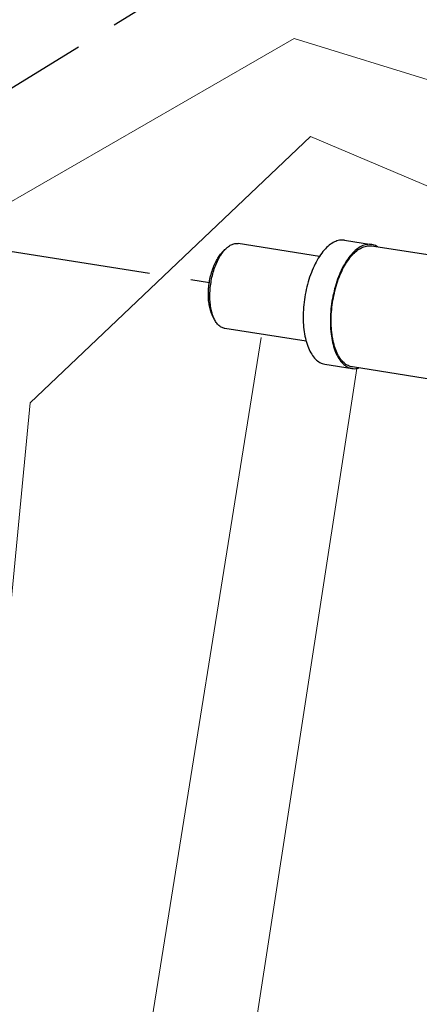
# Model space of a CAD drawing. Units: inches. Extents: x -0.3 to 32.5, y 9.2 to 27.1.
# Drawn here: x 9.8 to 10.8, y 11.6 to 13.9 of the extents above; entities that cross this region are included whole.
import ezdxf

# ---------------------------------------------------------------- set-up
doc = ezdxf.new("R2010")
doc.units = ezdxf.units.IN
doc.header["$LTSCALE"] = 1.87
doc.header["$MEASUREMENT"] = 0
doc.linetypes.add('PHANTOM', pattern=[0.8, 0.45, -0.05, 0.1, -0.05, 0.1, -0.05])
doc.layers.get('0').update_dxf_attribs({"linetype": 'CONTINUOUS'})
doc.layers.add('03_AXES', color=7, linetype='CONTINUOUS')
doc.layers.add('08_CHAMFERS', color=7, linetype='CONTINUOUS')

msp = doc.modelspace()

# ---------------------------------------------------------------- linework, layer by layer
at = {"color": 7, "linetype": 'PHANTOM'}
for p, q in [((10.7598, 14.3452), (9.2965, 13.4413)), ((9.2965, 13.4413), (10.2711, 13.288))]:
    msp.add_line(p, q, dxfattribs=at)
at = {"color": 7, "lineweight": 5}
for p, q in [((10.4737, 13.8714), (9.458, 13.2854)), ((11.1018, 13.6771), (10.4737, 13.8714)), ((10.5128, 13.637), (9.8431, 13.0008)), ((11.0426, 13.4116), (10.5128, 13.637)), ((10.3945, 13.157), (9.842, 9.7021)), ((10.6233, 13.0827), (10.0656, 9.467)), ((9.8431, 13.0008), (9.5051, 9.4728))]:
    msp.add_line(p, q, dxfattribs=at)
at = {"color": 7, "linetype": 'Continuous'}
for p, q in [((10.5935, 13.3892), (10.6584, 13.379)), ((10.5469, 13.0928), (10.6118, 13.0826))]:
    msp.add_line(p, q, dxfattribs=at)
for points, start_tangent, end_tangent in [([(10.5935, 13.3892), (10.5821, 13.3891), (10.5697, 13.3851)], (-0.987928, 0.154913), (-0.900696, -0.43445)), ([(10.5697, 13.3851), (10.5573, 13.3772), (10.5453, 13.3655), (10.5339, 13.3505), (10.5236, 13.3324), (10.5145, 13.3119), (10.5069, 13.2894), (10.5011, 13.2656), (10.4972, 13.2412), (10.4952, 13.2167), (10.4953, 13.1929), (10.4974, 13.1704), (10.5016, 13.1499), (10.5076, 13.1318), (10.5153, 13.1167), (10.5245, 13.105), (10.5349, 13.097), (10.5464, 13.0929), (10.5469, 13.0928)], (-0.900696, -0.43445), (0.987928, -0.154913)), ([(10.6345, 13.3749), (10.6222, 13.367), (10.6101, 13.3553), (10.5988, 13.3403), (10.5884, 13.3222), (10.5794, 13.3017), (10.5718, 13.2792), (10.566, 13.2554), (10.562, 13.231), (10.5601, 13.2065), (10.5602, 13.1827), (10.5623, 13.1602), (10.5664, 13.1397), (10.5724, 13.1216), (10.5802, 13.1065), (10.5894, 13.0948), (10.5998, 13.0868), (10.6112, 13.0827), (10.6118, 13.0826)], (-0.900696, -0.43445), (0.987928, -0.154913)), ([(10.5618, 13.1954), (10.5626, 13.2178), (10.5652, 13.2405), (10.5695, 13.263), (10.5754, 13.2847), (10.5828, 13.3051), (10.5915, 13.3237), (10.6013, 13.3399), (10.6119, 13.3535), (10.6231, 13.364), (10.6346, 13.3713), (10.646, 13.3751), (10.6573, 13.3754), (10.6578, 13.3753)], (-0.004056, 0.999992), (0.987786, -0.155818)), ([(10.6584, 13.379), (10.6469, 13.3789), (10.6345, 13.3749)], (-0.987928, 0.154913), (-0.900696, -0.43445)), ([(10.6731, 13.3732), (10.6704, 13.3748), (10.659, 13.3789), (10.6584, 13.379)], (-0.836744, 0.547595), (-0.987928, 0.154913)), ([(10.6124, 13.0863), (10.6023, 13.0895), (10.5925, 13.0963), (10.5836, 13.1064), (10.5761, 13.1196), (10.57, 13.1355), (10.5655, 13.1537), (10.5627, 13.1739), (10.5618, 13.1954)], (-0.987786, 0.155817), (-0.004056, 0.999992)), ([(10.6118, 13.0826), (10.6233, 13.0827), (10.6274, 13.0836)], (0.987928, -0.154913), (0.965335, 0.261015))]:
    msp.add_spline(points, degree=3, dxfattribs=dict(at, start_tangent=start_tangent, end_tangent=end_tangent))
at = {"layer": '03_AXES', "color": 7, "linetype": 'Continuous'}
for p, q in [((10.5339, 13.3505), (10.3396, 13.381)), ((10.7984, 13.3532), (10.6578, 13.3753)), ((10.5022, 13.1479), (10.3078, 13.1785)), ((10.8061, 13.0559), (10.6124, 13.0863))]:
    msp.add_line(p, q, dxfattribs=at)
at = {"layer": '08_CHAMFERS', "color": 7, "linetype": 'Continuous'}
for p, q in [((10.31, 13.3685), (10.3027, 13.3612)), ((10.2835, 13.1995), (10.2787, 13.2087))]:
    msp.add_line(p, q, dxfattribs=at)
for points, start_tangent, end_tangent in [([(10.3033, 13.3607), (10.3066, 13.3648), (10.31, 13.3685)], (0.610322, 0.792153), (0.707996, 0.706216)), ([(10.31, 13.3685), (10.3149, 13.3728), (10.3233, 13.3782)], (0.707996, 0.706216), (0.900696, 0.43445)), ([(10.3233, 13.3782), (10.3318, 13.381), (10.3396, 13.381)], (0.900696, 0.43445), (0.987939, -0.154846)), ([(10.2787, 13.2087), (10.2764, 13.2138), (10.2727, 13.2249), (10.2702, 13.2376), (10.2688, 13.2515), (10.2688, 13.2662), (10.27, 13.2812), (10.2724, 13.2963), (10.276, 13.311), (10.2807, 13.3248), (10.2863, 13.3375), (10.2927, 13.3486), (10.2997, 13.3579), (10.3027, 13.3612)], (-0.457287, 0.889319), (0.707964, 0.706248)), ([(10.2794, 13.2089), (10.2768, 13.2175), (10.274, 13.2315), (10.2725, 13.2469), (10.2724, 13.2632), (10.2738, 13.2799), (10.2765, 13.2966), (10.2804, 13.3129), (10.2856, 13.3282), (10.2918, 13.3422), (10.2989, 13.3546), (10.3033, 13.3607)], (-0.337966, 0.941158), (0.610322, 0.792153)), ([(10.2835, 13.1995), (10.2809, 13.2051), (10.2794, 13.2089)], (-0.457294, 0.889316), (-0.337966, 0.941158)), ([(10.3078, 13.1785), (10.3074, 13.1786), (10.2996, 13.1814), (10.2924, 13.1868), (10.2861, 13.1948), (10.2835, 13.1995)], (-0.987939, 0.154846), (-0.457294, 0.889316))]:
    msp.add_spline(points, degree=3, dxfattribs=dict(at, start_tangent=start_tangent, end_tangent=end_tangent))

doc.saveas('drawing.dxf')
